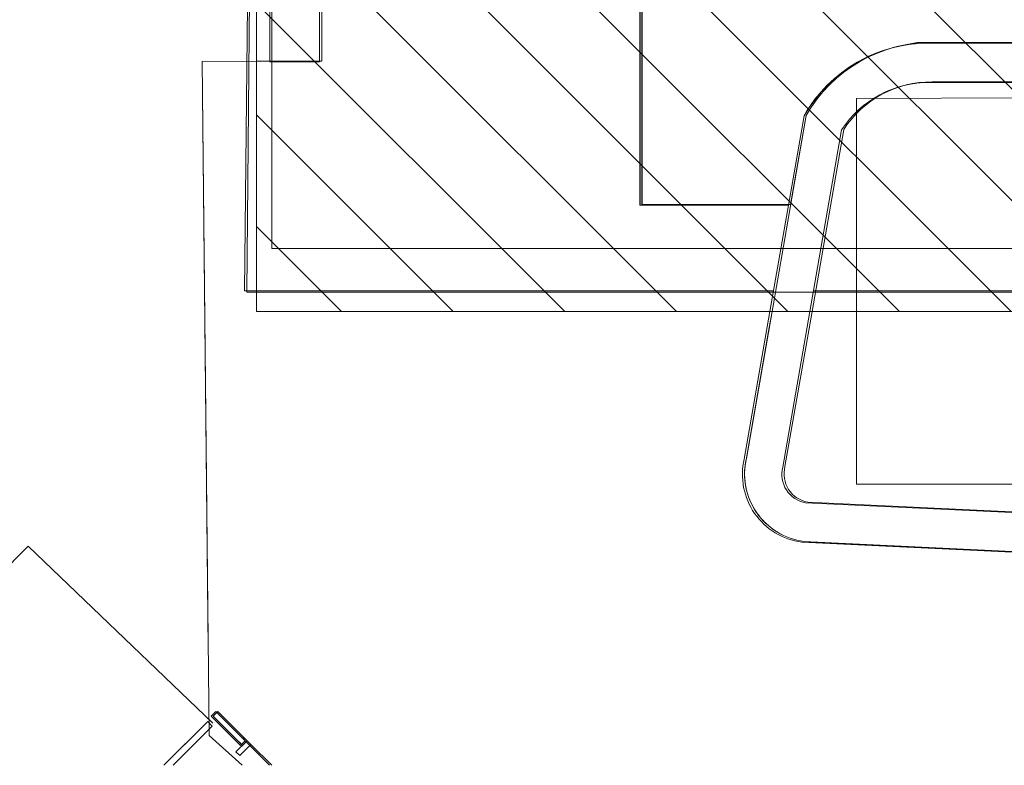
# Model space of a CAD drawing. Extents: x -9687 to 128235, y -5783 to 96050.
# Drawn here: x 28939 to 36426, y -5782 to -111 of the extents above; entities that cross this region are included whole.
import ezdxf

# ---------------------------------------------------------------- set-up
doc = ezdxf.new("R2010")
doc.units = 0
doc.layers.get('0').update_dxf_attribs({"linetype": 'CONTINUOUS'})
for name, color, linetype, lineweight in [('0-4', 137, 'CONTINUOUS', 13), ('A-DETL', 2, 'CONTINUOUS', 13), ('A-DETL-GENF-5', 2, 'CONTINUOUS', 25), ('A-FLOR-1', 252, 'CONTINUOUS', 9), ('A-ROOF-1', 8, 'CONTINUOUS', 9), ('A-WALL-1', 8, 'CONTINUOUS', 9), ('ARCH_FLOOR-1', 251, 'CONTINUOUS', 18), ('ARCH_FLOOR-2', 137, 'CONTINUOUS', 13), ('ARCH_OVERHEAD-2', 137, 'CONTINUOUS', 13), ('ARCH_WALL_FULL_HT-1', 251, 'CONTINUOUS', 18), ('ARCH_WALL_FULL_HT-4', 217, 'CONTINUOUS', 25), ('ARCH_WALL_PART_HT-2', 251, 'CONTINUOUS', 18), ('LAND_HARDSCAPE-3', 137, 'CONTINUOUS', 13), ('LAND_WALLS HIGHLIGHTS-1', 137, 'CONTINUOUS', 13)]:
    doc.layers.add(name, color=color, linetype=linetype, lineweight=lineweight)
doc.layers.add('X-XREF', color=7, linetype='CONTINUOUS')

# ---------------------------------------------------------------- blocks, each defined once
blk = doc.blocks.new('_99396 -  99396 2-354138-SITE PLAN ELEC - GROUND LEVEL')
at = {"layer": 'A-WALL-1'}
blk.add_line((-22612.3, -68617.4), (-22797.4, -68432.3), dxfattribs=at)
blk = doc.blocks.new('_99396 -  99396-354131-SITE PLAN ELEC - GROUND LEVEL')
at = {"layer": 'A-WALL-1'}
for p, q in [((-23020.9, -68208.9), (-23056.2, -68244.3)), ((-22797.4, -68432.3), (-23020.9, -68208.9)), ((-23056.2, -68244.3), (-22832.8, -68467.7)), ((-22832.8, -68467.7), (-22797.4, -68432.3))]:
    blk.add_line(p, q, dxfattribs=at)
blk = doc.blocks.new('_99396 -  99396-354135-SITE PLAN ELEC - GROUND LEVEL')
for name in ['_99396 -  99396-354131-SITE PLAN ELEC - GROUND LEVEL', '_99396 -  99396 2-354138-SITE PLAN ELEC - GROUND LEVEL']:
    blk.add_blockref(name, (0, 0))
blk = doc.blocks.new('Floor Slab 180571 - Floor Slab-357396-SITE PLAN ELEC - GROUND LEVEL')
at = {"layer": 'A-FLOR-1'}
for p, q in [((-22781.8, -62835.1), (-22802.5, -65008.8)), ((-22802.5, -65008.8), (-22711.7, -65008.8)), ((-22711.7, -65008.8), (-18780.4, -65008.8)), ((-18475.9, -65008.8), (-15421, -65008.8))]:
    blk.add_line(p, q, dxfattribs=at)
blk = doc.blocks.new('Floor Slab 180571 - Floor Slab 180571-357400-SITE PLAN ELEC - GROUND LEVEL')
blk.add_blockref('Floor Slab 180571 - Floor Slab-357396-SITE PLAN ELEC - GROUND LEVEL', (0, 0))
blk = doc.blocks.new('CO-01 181144 - CO-01 181144-357413-SITE PLAN ELEC - GROUND LEVEL')
at = {"layer": 'A-FLOR-1'}
for p, q in [((-14133, -63123.8), (-17588.2, -63123.8)), ((-17589.8, -63423.8), (-14148.6, -63423.8)), ((-18548.2, -63678), (-18807.8, -65165.5)), ((-18503.2, -65165.5), (-18262.3, -63784.7)), ((-12158, -65165.5), (-12938.8, -63813.2)), ((-13190.8, -63976.8), (-12504.4, -65165.5)), ((-18807.8, -65165.5), (-19003.7, -66288.6)), ((-18709.9, -66349.7), (-18503.2, -65165.5)), ((-12504.4, -65165.5), (-12187.5, -65714.4)), ((-11903.9, -65605.7), (-12158, -65165.5)), ((-12575.8, -66360.2), (-14619.9, -66669)), ((-16367.3, -66723.9), (-18536.3, -66620.4)), ((-14578, -66966.1), (-12508.8, -66653.4)), ((-18565.7, -66919.3), (-16384.5, -67023.5))]:
    blk.add_line(p, q, dxfattribs=at)
for centre, radius, start, end in [((-17599, -64213.6), 1089.9, 89.43625, 150.56375), ((-14298.5, -64789.4), 1673.8, 35.6738, 84.3262), ((-17599, -64213.6), 789.9, 89.3378, 147.10867), ((-14298.5, -64789.4), 1373.8, 36.26329, 83.73671), ((-12755.2, -65812.7), 876.1, 286.33193, 13.66807), ((-12755.2, -65812.7), 576.1, 288.1406, 9.8238), ((-18498, -66404.8), 518.9, 167.05232, 262.50334), ((-18498, -66404.8), 218.9, 165.40604, 259.93039), ((-15771.8, -57846.5), 8897.4, 266.16256, 277.439), ((-15771.8, -57846.5), 9197.4, 266.1807, 277.45795)]:
    blk.add_arc(centre, radius, start, end, dxfattribs=at)
blk = doc.blocks.new('Roof 194158 - Roof-357965-SITE PLAN ELEC - GROUND LEVEL')
at = {"layer": 'A-ROOF-1'}
for p, q in [((-19797.4, -61291.7), (-19795.3, -61291.7)), ((-19797.4, -64357), (-19797.4, -61291.7)), ((-19795.3, -61291.7), (-19797.4, -61291.7)), ((-19797.4, -61291.7), (-19797.4, -64357)), ((-19795.3, -61291.7), (-14044.4, -61291.7)), ((-19795.3, -64357), (-19795.3, -61291.7)), ((-14044.4, -61291.7), (-19795.3, -61291.7)), ((-19795.3, -61291.7), (-19795.3, -64357)), ((-14044.4, -61291.7), (-14044.4, -63123.8)), ((-14044.4, -63123.8), (-14044.4, -61291.7)), ((-18059.1, -63224.2), (-17961.5, -63184.4)), ((-17961.5, -63184.4), (-18059.1, -63224.2)), ((-17961.5, -63184.4), (-17860.5, -63154.2)), ((-17860.5, -63154.2), (-17961.5, -63184.4)), ((-17860.5, -63154.2), (-17757, -63133.9)), ((-17757, -63133.9), (-17860.5, -63154.2)), ((-17757, -63133.9), (-17704.5, -63128.8)), ((-17704.5, -63128.8), (-17757, -63133.9)), ((-14132.1, -63123.9), (-14044.4, -63123.8)), ((-14044.4, -63123.8), (-14132.1, -63123.9)), ((-18152.5, -63273.3), (-18059.1, -63224.2)), ((-18059.1, -63224.2), (-18152.5, -63273.3)), ((-18322.9, -63397.1), (-18240.7, -63331.1)), ((-18240.7, -63331.1), (-18322.9, -63397.1)), ((-18240.7, -63331.1), (-18152.5, -63273.3)), ((-18152.5, -63273.3), (-18240.7, -63331.1)), ((-18398.3, -63470.8), (-18322.9, -63397.1)), ((-18322.9, -63397.1), (-18398.3, -63470.8)), ((-18466.2, -63551.4), (-18398.3, -63470.8)), ((-18398.3, -63470.8), (-18466.2, -63551.4)), ((-18526.1, -63638.2), (-18466.2, -63551.4)), ((-18466.2, -63551.4), (-18526.1, -63638.2)), ((-18548.2, -63678), (-18526.1, -63638.2)), ((-18526.1, -63638.2), (-18548.2, -63678)), ((-19797.4, -64357), (-19795.3, -64357)), ((-19795.3, -64357), (-19797.4, -64357)), ((-19795.3, -64357), (-18666.7, -64357)), ((-18666.7, -64357), (-19795.3, -64357))]:
    blk.add_line(p, q, dxfattribs=at)
blk = doc.blocks.new('Roof 194158 - Roof 194158-357969-SITE PLAN ELEC - GROUND LEVEL')
blk.add_blockref('Roof 194158 - Roof-357965-SITE PLAN ELEC - GROUND LEVEL', (0, 0))
blk = doc.blocks.new('5851-DD-A-1301_P4 STAGE 1A GROUND FLOOR PLAN_dwg-4831266-SITE PLAN ELEC - GROUND LEVEL')
at = {"layer": '0-4', "color": 8}
for p, q in [((-22604, -62149.3), (-22604, -63265.8)), ((-22225, -63265.8), (-22225, -62149.3)), ((-22604, -63265.8), (-22225, -63265.8))]:
    blk.add_line(p, q, dxfattribs=at)
at = {"layer": 'ARCH_FLOOR-1', "color": 8}
for p, q in [((-19789.9, -64357), (-19789.9, -61291.7)), ((-19787.8, -61291.7), (-19787.8, -64357)), ((-17954, -63184.4), (-18051.6, -63224.2)), ((-17853, -63154.2), (-17954, -63184.4)), ((-17749.5, -63133.9), (-17853, -63154.2)), ((-17697, -63123.8), (-17749.5, -63133.9)), ((-14036.9, -63123.8), (-17697, -63123.8)), ((-18051.6, -63224.2), (-18145, -63273.2)), ((-18233.2, -63331.1), (-18315.4, -63397.1)), ((-18145, -63273.2), (-18233.2, -63331.1)), ((-18315.4, -63397.1), (-18390.8, -63470.8)), ((-18390.8, -63470.8), (-18458.7, -63551.4)), ((-18458.7, -63551.4), (-18518.6, -63638.2)), ((-18518.6, -63638.2), (-18540.7, -63678)), ((-18540.7, -63678), (-18659.2, -64357)), ((-19787.8, -64357), (-19789.9, -64357)), ((-18659.2, -64357), (-19787.8, -64357))]:
    blk.add_line(p, q, dxfattribs=at)
at = {"layer": 'ARCH_FLOOR-2', "color": 8}
for p, q in [((-22795, -65022.4), (-22759.6, -61291.6)), ((-18159.3, -63548.9), (6079.4, -63465)), ((-18157.6, -65169.8), (-18157.6, -63548.9)), ((-22720.6, -65022.4), (-22795, -65022.4)), ((5986.7, -65022.4), (-22720.6, -65022.4)), ((-18157.6, -66483), (-18157.6, -65169.8)), ((6381, -66483), (-18157.6, -66483))]:
    blk.add_line(p, q, dxfattribs=at)
at = {"layer": 'ARCH_OVERHEAD-2', "color": 8}
for p, q in [((-22604, -64691.4), (-22604, -61291.6)), ((-16345.5, -64691.4), (-22604, -64691.4)), ((-24457.6, -66955.8), (-26119.4, -68621.6)), ((-23052.1, -68300.2), (-24457.6, -66955.8))]:
    blk.add_line(p, q, dxfattribs=at)
at = {"layer": 'ARCH_WALL_FULL_HT-1', "color": 8}
for p, q in [((-22877.3, -68519.9), (-22792.5, -68434.9)), ((-22764.2, -68463.2), (-22848.9, -68548.2)), ((-22792.5, -68434.9), (-22764.2, -68463.2)), ((-22605.4, -68621.6), (-22764.2, -68463.2)), ((-22848.9, -68548.2), (-22877.3, -68519.9))]:
    blk.add_line(p, q, dxfattribs=at)
at = {"layer": 'ARCH_WALL_FULL_HT-4', "color": 8}
for p, q in [((-23016.2, -68211.8), (-23051.5, -68247.2)), ((-23051.5, -68247.2), (-22827.8, -68470.3)), ((-22792.5, -68434.9), (-23016.2, -68211.8)), ((-23117.2, -68313), (-23425.1, -68621.6)), ((-23354.5, -68621.6), (-23081.1, -68347.6)), ((-22792.5, -68434.9), (-22818.7, -68408.8)), ((-22792.5, -68434.9), (-22818.7, -68408.8)), ((-22818.7, -68408.8), (-22792.5, -68434.9)), ((-22827.8, -68470.3), (-22854, -68444.2)), ((-22854, -68444.2), (-22827.8, -68470.3)), ((-22827.8, -68470.3), (-22854, -68444.2)), ((-22827.8, -68470.3), (-22792.5, -68434.9)), ((-22792.5, -68434.9), (-22827.8, -68470.3)), ((-22827.8, -68470.3), (-22792.5, -68434.9))]:
    blk.add_line(p, q, dxfattribs=at)
at = {"layer": 'ARCH_WALL_PART_HT-2', "color": 8}
for p, q in [((-22604, -62149.3), (-22604, -63265.8)), ((-22225, -63265.8), (-22225, -62149.3)), ((-22604, -63265.8), (-22225, -63265.8))]:
    blk.add_line(p, q, dxfattribs=at)
at = {"layer": 'LAND_HARDSCAPE-3', "color": 8}
for p, q in [((-22604, -63265.8), (-22604, -62149.3)), ((-17523.5, -63123.8), (-17580.7, -63123.8)), ((-14000.6, -63140.9), (-17523.5, -63123.8)), ((-23135.1, -63269.1), (-22720.6, -63266.6)), ((-22720.6, -63266.6), (-22604, -63265.8)), ((-23087.6, -67734.3), (-23135.1, -63269.1)), ((-23080.6, -68394.7), (-23135.1, -63269.1)), ((-18540.7, -63678), (-18801, -65169.8)), ((-18801, -65169.8), (-18827, -65318.8)), ((-18827, -65318.8), (-19007.1, -66356.2)), ((-18474.7, -66923.3), (-16377, -67023.5)), ((-22831.1, -68621.6), (-23080.6, -68394.7))]:
    blk.add_line(p, q, dxfattribs=at)
for centre, radius, start, end in [((-17591.5, -64213.6), 1089.9, 89.43625, 150.56375), ((-18490.9, -66405), 518.6, 174.60615, 271.78707)]:
    blk.add_arc(centre, radius, start, end, dxfattribs=at)
at = {"layer": 'LAND_WALLS HIGHLIGHTS-1', "color": 8}
for p, q in [((-14125.5, -63123.8), (-17580.7, -63123.8)), ((-14141.1, -63423.8), (-17582.3, -63423.8)), ((-18540.7, -63678), (-18801, -65169.8)), ((-18254.8, -63784.7), (-18496.5, -65169.8)), ((-18801, -65169.8), (-18996.2, -66288.6)), ((-18496.5, -65169.8), (-18702.4, -66349.7)), ((-18528.8, -66620.4), (-16359.8, -66723.9)), ((-18558.2, -66919.3), (-16377, -67023.5))]:
    blk.add_line(p, q, dxfattribs=at)
for centre, radius, start, end in [((-17591.5, -64213.6), 1089.9, 89.43625, 150.56375), ((-17591.5, -64213.6), 789.9, 89.3378, 147.10867), ((-18490.5, -66404.8), 518.9, 167.05232, 262.50334), ((-18490.5, -66404.8), 218.9, 165.40604, 259.93039)]:
    blk.add_arc(centre, radius, start, end, dxfattribs=at)

msp = doc.modelspace()

# ---------------------------------------------------------------- hatches: boundary and pattern name
at = {"layer": 'A-DETL-GENF-5'}
h = msp.add_hatch(dxfattribs=at)
h.set_pattern_fill('FP_3', color=30, style=0, pattern_type=2)
h.set_pattern_definition([(135, (53468.06, 62985.9), (-424.264, -424.264), [])])
h.paths.add_polyline_path([(58426.6, -2330.4), (59540, -2330.4), (59540, 30956.6), (20040, 30956.6), (20040, 27169.6), (17340, 27169.6), (17340, 18869.6), (7540, 18869.6), (7540, 9669.6), (30740, 9669.6), (30740, -2330.4), (54169.7, -2330.4)])

# ---------------------------------------------------------------- linework, layer by layer
at = {"layer": 'A-DETL'}
for p, q in [((30740, 9669.6), (30740, -2330.4)), ((30740, -2330.4), (59540, -2330.4))]:
    msp.add_line(p, q, dxfattribs=at)
at = {"layer": 'A-WALL-1'}
for p, q in [((31219.2, 685.8), (31219.2, -430.7)), ((30840.2, -430.7), (30840.2, 0)), ((30840.2, -430.7), (31219.2, -430.7)), ((30368.3, -5448.4), (30034.3, -5782.3)), ((30403.6, -5483.8), (30368.3, -5448.4)), ((30105.1, -5782.3), (30403.6, -5483.8))]:
    msp.add_line(p, q, dxfattribs=at)

# ---------------------------------------------------------------- block references
at = {"layer": 'A-FLOR-1'}
for name in ['Floor Slab 180571 - Floor Slab 180571-357400-SITE PLAN ELEC - GROUND LEVEL', 'CO-01 181144 - CO-01 181144-357413-SITE PLAN ELEC - GROUND LEVEL']:
    msp.add_blockref(name, (53451.7, 62835.1), dxfattribs=at)
at = {"layer": 'A-ROOF-1'}
msp.add_blockref('Roof 194158 - Roof 194158-357969-SITE PLAN ELEC - GROUND LEVEL', (53451.7, 62835.1), dxfattribs=at)
at = {"layer": 'A-WALL-1'}
msp.add_blockref('_99396 -  99396-354135-SITE PLAN ELEC - GROUND LEVEL', (53451.7, 62835.1), dxfattribs=at)
at = {"layer": 'X-XREF'}
msp.add_blockref('5851-DD-A-1301_P4 STAGE 1A GROUND FLOOR PLAN_dwg-4831266-SITE PLAN ELEC - GROUND LEVEL', (53460.7, 62839.3), dxfattribs=at)

doc.saveas('drawing.dxf')
